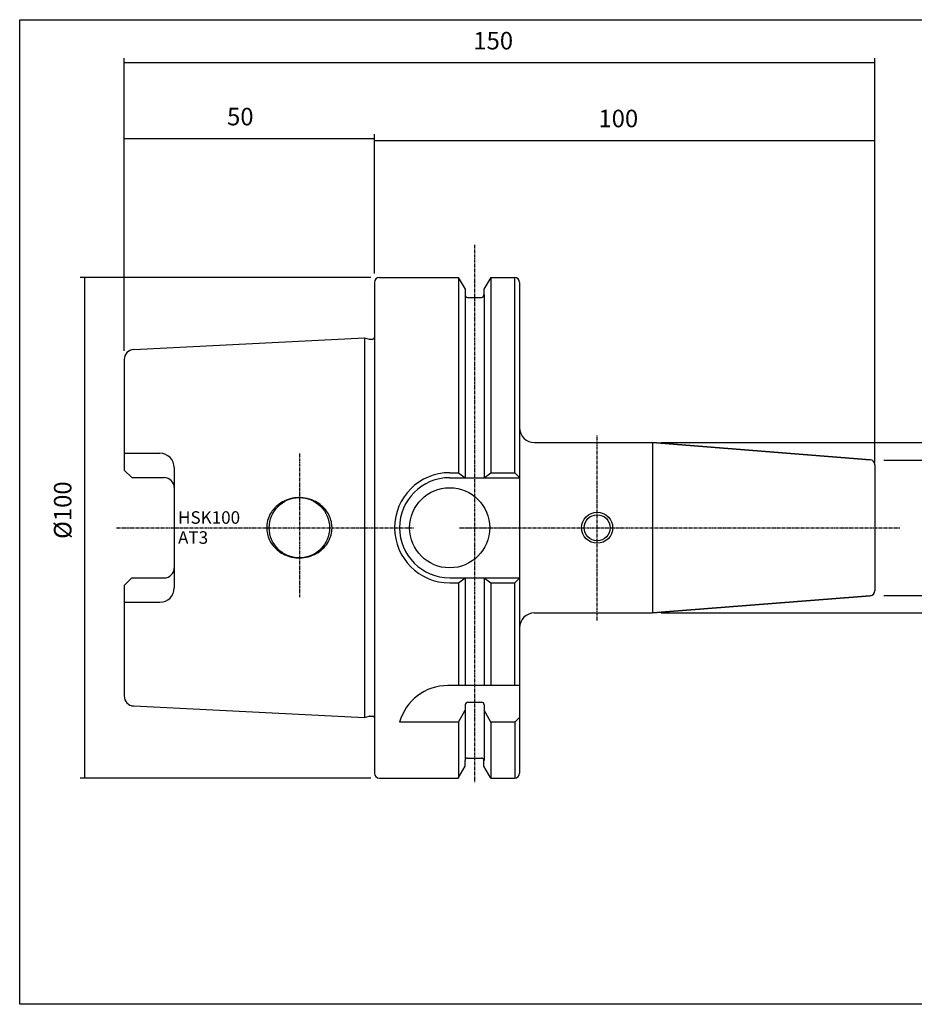
# Model space of a CAD drawing. Extents: x 30 to 317, y -998 to -802.
# Drawn here: x 30 to 209, y -998 to -802 of the extents above; entities that cross this region are included whole.
import ezdxf

# ---------------------------------------------------------------- set-up
doc = ezdxf.new("R2010")
doc.units = 0
doc.header["$MEASUREMENT"] = 0
doc.linetypes.add('CENTER', pattern=[0.95, 0.625, -0.125, 0.075, -0.125])
doc.layers.add('CK_LEVEL_1', color=7, linetype='CONTINUOUS')
doc.styles.add('BOX', font='txt.shx', dxfattribs={"height": 1})
doc.dimstyles.new('DIMSTYLE1', dxfattribs={"dimtxt": 3.5, "dimasz": 3.5, "dimexe": 3.5, "dimexo": 0.0625, "dimgap": 0.09, "dimtad": 0, "dimtih": 1, "dimtoh": 1, "dimdec": 4, "dimzin": 0, "dimtxsty": 'STANDARD', "dimcen": 0.09, "dimazin": 3, "dimtfac": 1, "dimtdec": 4, "dimtofl": 0, "dimtmove": 0, "dimatfit": 3, "dimtolj": 1, "dimtzin": 0})

# ---------------------------------------------------------------- blocks, each defined once
blk = doc.blocks.new('*D0')
at = {"layer": 'CK_LEVEL_1', "color": 4, "linetype": 'CONTINUOUS'}
for p, q in [((100.74, -852.53), (100.74, -825.05)), ((200.74, -890.45), (200.74, -825.05)), ((100.74, -825.93), (200.74, -825.93))]:
    blk.add_line(p, q, dxfattribs=at)
for points in [[(100.74, -825.93), (104.24, -825.4), (104.24, -826.45), (100.74, -825.93)], [(200.74, -825.93), (197.24, -826.45), (197.24, -825.4), (200.74, -825.93)]]:
    blk.add_solid(points, dxfattribs=at)
at = {"layer": 'CK_LEVEL_1', "color": 4, "linetype": 'CONTINUOUS', "style": 'BOX'}
blk.add_text('100', height=3.5, dxfattribs=at).set_placement((145.49, -823.3))
blk = doc.blocks.new('*D1')
at = {"layer": 'CK_LEVEL_1', "color": 4, "linetype": 'CONTINUOUS'}
for p, q in [((50.74, -867.93), (50.74, -809.51)), ((200.74, -890.45), (200.74, -809.51)), ((50.74, -810.39), (200.74, -810.39))]:
    blk.add_line(p, q, dxfattribs=at)
for points in [[(50.74, -810.39), (54.24, -809.86), (54.24, -810.91), (50.74, -810.39)], [(200.74, -810.39), (197.24, -810.91), (197.24, -809.86), (200.74, -810.39)]]:
    blk.add_solid(points, dxfattribs=at)
at = {"layer": 'CK_LEVEL_1', "color": 4, "linetype": 'CONTINUOUS', "style": 'BOX'}
blk.add_text('150', height=3.5, dxfattribs=at).set_placement((120.49, -807.76))
blk = doc.blocks.new('*D2')
at = {"layer": 'CK_LEVEL_1', "color": 4, "linetype": 'CONTINUOUS'}
for p, q in [((50.74, -867.93), (50.74, -824.67)), ((50.74, -825.54), (100.74, -825.54)), ((100.74, -852.53), (100.74, -824.67))]:
    blk.add_line(p, q, dxfattribs=at)
for points in [[(50.74, -825.54), (54.24, -825.02), (54.24, -826.07), (50.74, -825.54)], [(100.74, -825.54), (97.24, -826.07), (97.24, -825.02), (100.74, -825.54)]]:
    blk.add_solid(points, dxfattribs=at)
at = {"layer": 'CK_LEVEL_1', "color": 4, "linetype": 'CONTINUOUS', "style": 'BOX'}
blk.add_text('50', height=3.5, dxfattribs=at).set_placement((71.29, -822.92))
blk = doc.blocks.new('*D3')
at = {"layer": 'CK_LEVEL_1', "color": 4, "linetype": 'CONTINUOUS'}
for p, q in [((99.99, -853.28), (41.95, -853.28)), ((42.83, -853.28), (42.83, -953.28)), ((99.99, -953.28), (41.95, -953.28))]:
    blk.add_line(p, q, dxfattribs=at)
for points in [[(42.83, -853.28), (43.35, -856.78), (42.3, -856.78), (42.83, -853.28)], [(42.83, -953.28), (42.3, -949.78), (43.35, -949.78), (42.83, -953.28)]]:
    blk.add_solid(points, dxfattribs=at)
at = {"layer": 'CK_LEVEL_1', "color": 4, "linetype": 'CONTINUOUS', "style": 'BOX'}
blk.add_text('%%c100', height=3.5, rotation=90, dxfattribs=at).set_placement((40.2, -905.51))
blk = doc.blocks.new('*D4')
at = {"layer": 'CK_LEVEL_1', "color": 4, "linetype": 'CONTINUOUS'}
for p, q in [((202.49, -889.78), (223.37, -889.78)), ((222.49, -889.78), (222.49, -916.78)), ((202.49, -916.78), (223.37, -916.78))]:
    blk.add_line(p, q, dxfattribs=at)
for points in [[(222.49, -889.78), (223.02, -893.28), (221.97, -893.28), (222.49, -889.78)], [(222.49, -916.78), (221.97, -913.28), (223.02, -913.28), (222.49, -916.78)]]:
    blk.add_solid(points, dxfattribs=at)
at = {"layer": 'CK_LEVEL_1', "color": 4, "linetype": 'CONTINUOUS', "style": 'BOX'}
blk.add_text('%%c27', height=3.5, rotation=90, dxfattribs=at).set_placement((218.43, -911.72))
blk = doc.blocks.new('*D5')
at = {"layer": 'CK_LEVEL_1', "color": 4, "linetype": 'CONTINUOUS'}
for p, q in [((158.01, -886.28), (235.4, -886.28)), ((234.52, -886.28), (234.52, -920.28)), ((158.01, -920.28), (235.4, -920.28))]:
    blk.add_line(p, q, dxfattribs=at)
for points in [[(234.52, -886.28), (235.05, -889.78), (234, -889.78), (234.52, -886.28)], [(234.52, -920.28), (234, -916.78), (235.05, -916.78), (234.52, -920.28)]]:
    blk.add_solid(points, dxfattribs=at)
at = {"layer": 'CK_LEVEL_1', "color": 4, "linetype": 'CONTINUOUS', "style": 'BOX'}
for s, height, p in [('-0.05', 2.45, (229.8, -896.71)), (' 0', 2.45, (232.39, -896.71)), ('%%c34', 3.5, (230.46, -915.96))]:
    blk.add_text(s, height=height, rotation=90, dxfattribs=at).set_placement(p)

msp = doc.modelspace()

# ---------------------------------------------------------------- linework, layer by layer
at = {"layer": 'CK_LEVEL_1', "color": 1, "linetype": 'CENTER'}
for p, q in [((120.73575, -846.76098), (120.73575, -954.0791)), ((145.23575, -921.78054), (145.23575, -884.78054)), ((85.73575, -888.47231), (85.73575, -917.14501)), ((49.23483, -903.28054), (108.5744, -903.28054)), ((117.74098, -903.28054), (129.73575, -903.28054)), ((117.77639, -903.28054), (129.77116, -903.28054)), ((121.65535, -903.28054), (205.73575, -903.28054))]:
    msp.add_line(p, q, dxfattribs=at)
at = {"layer": 'CK_LEVEL_1', "color": 7, "linetype": 'CONTINUOUS'}
for p, q in [((101.73575, -853.28054), (117.48816, -853.28054)), ((117.48816, -853.28054), (118.86075, -855.65794)), ((117.52357, -853.28054), (117.52357, -892.28054)), ((123.98335, -853.28054), (122.61075, -855.65794)), ((123.98335, -853.28054), (128.73575, -853.28054)), ((124.01876, -853.28054), (124.01876, -892.28054)), ((128.77116, -892.28054), (128.77116, -853.28054)), ((100.73575, -854.28054), (100.73575, -952.28054)), ((129.73575, -854.28054), (129.73575, -952.28054)), ((118.86075, -855.65794), (118.86075, -856.78054)), ((118.89616, -856.78054), (118.89616, -893.28054)), ((119.36075, -857.28054), (122.11075, -857.28054)), ((122.61075, -855.65794), (122.61075, -856.78054)), ((122.64616, -856.78054), (122.64616, -893.28054)), ((52.63588, -867.68553), (98.73575, -865.38054)), ((98.73575, -865.38054), (99.6976, -865.63826)), ((99.77525, -865.64849), (100.43575, -865.64849)), ((50.73575, -869.68303), (50.73575, -891.77054)), ((132.73575, -886.28054), (156.26404, -886.28054)), ((156.26404, -886.28054), (199.81421, -889.70801)), ((199.81421, -889.70801), (156.26404, -886.28054)), ((50.73575, -888.40017), (57.85575, -888.40017)), ((200.73575, -890.70493), (200.73575, -915.85615)), ((52.23575, -893.27054), (50.73575, -891.77054)), ((60.73575, -891.28017), (60.73575, -915.28091)), ((115.77116, -892.28054), (117.52357, -892.28054)), ((117.52357, -892.28054), (118.89616, -893.28054)), ((122.64616, -893.28054), (124.01876, -892.28054)), ((124.01876, -892.28054), (128.77116, -892.28054)), ((128.77116, -892.28054), (129.77116, -893.28054)), ((52.23575, -893.27054), (58.73575, -893.27054)), ((115.77116, -893.28054), (129.77116, -893.28054)), ((52.23575, -913.29054), (50.73575, -914.79054)), ((52.23575, -913.29054), (58.73575, -913.29054)), ((115.77116, -913.28054), (129.77116, -913.28054)), ((115.77116, -914.28054), (117.52357, -914.28054)), ((117.52357, -914.28054), (118.89616, -913.28054)), ((117.52357, -914.28054), (117.52357, -934.78054)), ((118.89616, -913.28054), (118.89616, -934.78054)), ((122.64616, -913.28054), (124.01876, -914.28054)), ((122.64616, -913.28054), (122.64616, -934.78054)), ((124.01876, -914.28054), (128.77116, -914.28054)), ((124.01876, -914.28054), (124.01876, -934.78054)), ((128.77116, -914.28054), (129.77116, -913.28054)), ((128.77116, -934.78054), (128.77116, -914.28054)), ((50.73575, -914.79054), (50.73575, -936.87804)), ((50.73575, -918.16091), (57.85575, -918.16091)), ((156.26404, -920.28054), (199.81421, -916.85306)), ((199.81421, -916.85306), (156.26404, -920.28054)), ((132.73575, -920.28054), (156.26404, -920.28054)), ((129.77116, -934.78054), (115.40806, -934.78054)), ((52.63588, -938.87554), (98.73575, -941.18054)), ((117.52357, -942.11029), (118.89616, -939.73289)), ((118.89616, -938.61029), (118.89616, -949.78054)), ((119.39616, -938.11029), (122.14616, -938.11029)), ((122.64616, -938.61029), (122.64616, -949.78054)), ((124.01876, -942.11029), (122.64616, -939.73289)), ((98.73575, -941.18054), (99.6976, -940.92281)), ((99.77525, -940.91259), (100.43575, -940.91259)), ((128.77116, -942.11029), (129.77116, -941.11029)), ((129.73575, -940.78054), (129.73575, -952.28054)), ((117.52357, -942.11029), (105.77116, -942.11029)), ((117.52357, -942.11029), (117.52357, -953.28054)), ((124.01876, -942.11029), (124.01876, -953.28054)), ((128.77116, -942.11029), (124.01876, -942.11029)), ((128.77116, -942.11029), (128.77116, -953.28054)), ((119.36075, -949.28054), (122.11075, -949.28054)), ((117.48816, -953.28054), (118.86075, -950.90313)), ((118.86075, -950.90313), (118.86075, -949.78054)), ((122.61075, -950.90313), (122.61075, -949.78054)), ((123.98335, -953.28054), (122.61075, -950.90313)), ((101.73575, -953.28054), (117.48816, -953.28054)), ((123.98335, -953.28054), (128.73575, -953.28054))]:
    msp.add_line(p, q, dxfattribs=at)
at = {"layer": 'CK_LEVEL_1', "color": 4, "linetype": 'CONTINUOUS'}
for p, q in [((98.73575, -865.38054), (98.73575, -941.18054)), ((156.26404, -886.28054), (156.26404, -920.28054))]:
    msp.add_line(p, q, dxfattribs=at)
at = {"layer": 'CK_LEVEL_1', "color": 7, "linetype": 'CONTINUOUS'}
msp.add_lwpolyline([(92.26075, -903.28054), (92.22916, -902.68835), (92.18815, -902.38424), (92.12909, -902.07633), (92.05121, -901.76593), (91.95385, -901.45449), (91.83653, -901.14356), (91.69897, -900.83479), (91.54106, -900.52988), (91.36295, -900.23057), (91.16499, -899.93862), (90.94779, -899.65575), (90.71217, -899.38364), (90.45919, -899.12385), (90.19009, -898.87784), (89.90634, -898.64692), (89.60951, -898.43221), (89.30135, -898.23466), (88.98367, -898.05498), (88.65835, -897.89371), (88.21417, -897.70708), (87.76419, -897.55406), (87.31273, -897.43414), (86.86382, -897.34626), (86.42109, -897.28886), (85.98775, -897.26003), (85.56651, -897.25756), (85.1596, -897.27907), (84.76875, -897.32207), (84.39526, -897.38405), (83.92324, -897.49265), (83.48504, -897.62532), (83.08074, -897.77686), (82.7097, -897.94263), (82.37069, -898.11857), (82.06208, -898.30119), (81.69213, -898.55194), (81.36876, -898.80385), (81.08703, -899.05265), (80.84212, -899.29525), (80.56267, -899.60849), (80.33209, -899.90346), (80.14195, -900.17865), (79.93674, -900.51857), (79.7783, -900.82284), (79.61878, -901.18338), (79.50556, -901.48998), (79.40115, -901.83571), (79.31607, -902.20241), (79.25748, -902.56074), (79.22565, -902.87368), (79.21164, -903.18123), (79.21075, -903.28054), (79.21075, -903.28054), (79.24235, -903.87272), (79.28336, -904.17683), (79.34241, -904.48475), (79.42029, -904.79515), (79.51765, -905.10659), (79.63497, -905.41751), (79.77254, -905.72629), (79.93044, -906.0312), (80.10856, -906.3305), (80.30651, -906.62245), (80.52371, -906.90532), (80.75933, -907.17744), (81.01232, -907.43723), (81.28141, -907.68323), (81.56517, -907.91416), (81.86199, -908.12886), (82.17015, -908.32642), (82.48783, -908.50609), (82.81315, -908.66737), (83.25734, -908.85399), (83.70732, -909.00701), (84.15878, -909.12693), (84.60769, -909.21481), (85.05041, -909.27221), (85.48375, -909.30104), (85.90499, -909.30351), (86.31191, -909.282), (86.70275, -909.23901), (87.07625, -909.17702), (87.54826, -909.06842), (87.98647, -908.93576), (88.39076, -908.78421), (88.7618, -908.61844), (89.10082, -908.4425), (89.40942, -908.25988), (89.77937, -908.00913), (90.10274, -907.75723), (90.38448, -907.50843), (90.62938, -907.26582), (90.90884, -906.95259), (91.13941, -906.65761), (91.32956, -906.38243), (91.53476, -906.04251), (91.6932, -905.73823), (91.85272, -905.37769), (91.96595, -905.07109), (92.07036, -904.72537), (92.15544, -904.35866), (92.21402, -904.00033), (92.24586, -903.6874), (92.25987, -903.37984), (92.26075, -903.28054)], dxfattribs=at)
at = {"layer": 'CK_LEVEL_1', "color": 6, "linetype": 'CONTINUOUS'}
msp.add_polyline3d([(29.85687, -801.82054, 0), (317.22687, -801.82054, 0), (317.22687, -998.44754, 0), (29.85687, -998.44754, 0), (29.85687, -801.82054, 0)], dxfattribs=at)
at = {"layer": 'CK_LEVEL_1', "color": 7, "linetype": 'CONTINUOUS'}
for centre, radius in [((115.77116, -903.28054), 8), ((85.73575, -903.28054), 6.025), ((145.23575, -903.28054), 3.1), ((145.23575, -903.28054), 2.6)]:
    msp.add_circle(centre, radius, dxfattribs=at)
for centre, radius, start, end in [((101.73575, -854.28054), 1, 90, 180), ((128.73575, -854.28054), 1, 0, 90), ((119.36075, -856.78054), 0.5, 180, 270), ((122.11075, -856.78054), 0.5, 270, 360), ((99.77525, -865.34849), 0.3, 255, 270), ((100.43575, -865.34849), 0.3, 270, 360), ((52.73575, -869.68303), 2, 92.8624052, 180), ((132.73575, -883.28054), 3, 180, 270), ((57.85575, -891.28017), 2.88, 0, 90), ((199.73575, -890.70493), 1, 0, 85.5), ((115.77116, -903.28054), 11, 90, 270), ((58.73575, -895.27054), 2, 0, 90), ((115.77116, -903.28054), 10, 90, 270), ((58.73575, -911.29054), 2, 270, 360), ((57.85575, -915.28091), 2.88, 270, 360), ((199.73575, -915.85615), 1, 274.5, 360), ((132.73575, -923.28054), 3, 90, 180), ((115.40806, -944.78054), 10, 90, 164.512726), ((52.73575, -936.87804), 2, 180, 267.1375948), ((119.39616, -938.61029), 0.5, 90, 180), ((122.14616, -938.61029), 0.5, 0, 90), ((99.77525, -941.21259), 0.3, 90, 105), ((100.43575, -941.21259), 0.3, 0, 90), ((119.36075, -949.78054), 0.5, 90, 180), ((122.11075, -949.78054), 0.5, 0, 90), ((101.73575, -952.28054), 1, 180, 270), ((128.73575, -952.28054), 1, 270, 360)]:
    msp.add_arc(centre, radius, start, end, dxfattribs=at)

# ---------------------------------------------------------------- texts
at = {"layer": 'CK_LEVEL_1', "color": 4, "linetype": 'CONTINUOUS', "style": 'BOX'}
for s, p in [('HSK100', (61.5015, -902.4837)), ('AT3', (61.5015, -906.4837))]:
    msp.add_text(s, height=2.5, dxfattribs=at).set_placement(p)

# ---------------------------------------------------------------- dimensions: what is measured, and where the dimension line sits
at = {"layer": 'CK_LEVEL_1', "color": 4, "linetype": 'CONTINUOUS'}
for base, p1, p2, picture, middle in [((50.73575, -810.38586), (50.73575, -869.68303), (200.73575, -892.20493), '*D1', (120.48575, -807.76086)), ((50.73575, -825.5429), (50.73575, -869.68303), (100.73575, -854.28054), '*D2', (71.2941, -822.9179)), ((100.73575, -825.92839), (100.73575, -854.28054), (200.73575, -892.20493), '*D0', (145.48575, -823.30339))]:
    dim = msp.add_linear_dim(base=base, p1=p1, p2=p2, dimstyle='DIMSTYLE1', dxfattribs=at)
    dim.commit()
    dim.dimension.update_dxf_attribs({"geometry": picture, "text_midpoint": middle})
for base, p1, p2, picture, middle in [((42.82943, -853.28054), (101.73575, -853.28054), (101.73575, -953.28054), '*D3', (40.20443, -905.51463)), ((234.52331, -886.28054), (156.26404, -886.28054), (156.26404, -920.28054), '*D5', (230.46331, -915.96277)), ((222.49464, -889.78054), (200.73575, -889.78054), (200.73575, -916.78054), '*D4', (218.43464, -911.72462))]:
    dim = msp.add_linear_dim(base=base, p1=p1, p2=p2, angle=90, dimstyle='DIMSTYLE1', dxfattribs=at)
    dim.commit()
    dim.dimension.update_dxf_attribs({"geometry": picture, "text_midpoint": middle})

doc.saveas('drawing.dxf')
